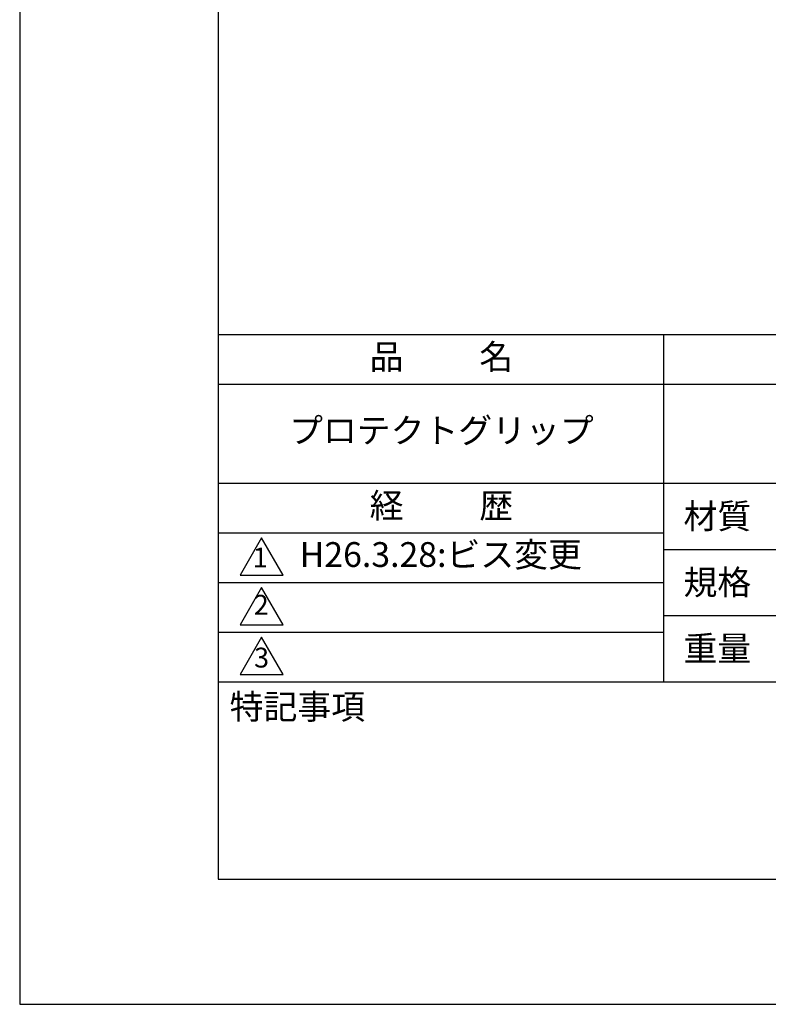
# Model space of a CAD drawing. Extents: x 0 to 420, y 0 to 594.
# Drawn here: x 0 to 151, y 0 to 198 of the extents above; entities that cross this region are included whole.
import ezdxf

# ---------------------------------------------------------------- set-up
doc = ezdxf.new("R2010")
doc.units = 0
doc.header["$LTSCALE"] = 0.3
doc.layers.get('DEFPOINTS').update_dxf_attribs({"color": 4, "linetype": 'CONTINUOUS'})
doc.layers.add('TITLE', color=7, linetype='CONTINUOUS')
doc.styles.get("Standard").update_dxf_attribs({"font": 'romans.shx', "bigfont": 'bigfont.shx'})

msp = doc.modelspace()

# ---------------------------------------------------------------- linework, layer by layer
at = {"layer": 'DEFPOINTS', "ltscale": 2}
msp.add_lwpolyline([(0, 0), (420, 0), (420, 594), (0, 594)], close=True, dxfattribs=at)
at = {"layer": 'TITLE'}
msp.add_line((40, 135), (399.5, 135), dxfattribs=at)
at = {"layer": 'TITLE', "ltscale": 2}
for p, q in [((129.75, 135), (129.75, 65)), ((40, 125), (399.5, 125)), ((40, 105), (399.5, 105)), ((40, 95), (129.75, 95)), ((40, 95), (129.75, 95)), ((129.75, 91.667), (219.75, 91.667)), ((40, 85), (129.75, 85)), ((129.75, 78.333), (219.75, 78.333)), ((40, 75), (129.75, 75)), ((40, 65), (399.5, 65))]:
    msp.add_line(p, q, dxfattribs=at)
at = {"layer": 'TITLE'}
msp.add_lwpolyline([(40, 25.25), (399.5, 25.25), (399.5, 568.75), (40, 568.75)], close=True, dxfattribs=at)
at = {"layer": 'TITLE', "ltscale": 2}
for points in [[(48.75, 94), (44.42, 86.5), (53.08, 86.5)], [(48.75, 84), (44.42, 76.5), (53.08, 76.5)], [(48.75, 74), (44.42, 66.5), (53.08, 66.5)]]:
    msp.add_lwpolyline(points, close=True, dxfattribs=at)

# ---------------------------------------------------------------- texts
at = {"layer": 'TITLE', "ltscale": 2, "char_height": 5}
for s, insert, width, attachment_point in [('品          名', (85, 129.851), 90, 5), ('プロテクトグリップ', (85, 115), 90, 5), ('経          歴', (85, 99.851), 90, 5), ('材質', (133.808, 100.875), 14.56566, 1), ('規格', (133.808, 87.541), 13.51893, 1), ('重量', (133.808, 74.208), 14.21675, 1), ('特記事項', (42.331, 62.479), 29.30431, 1)]:
    msp.add_mtext(s, dxfattribs=dict(at, insert=insert, width=width, attachment_point=attachment_point))
at = {"layer": 'TITLE', "ltscale": 20, "insert": (84.875, 90), "char_height": 5, "width": 90, "attachment_point": 5}
msp.add_mtext('H26.3.28:ビス変更', dxfattribs=at)
at = {"layer": 'TITLE', "ltscale": 2, "char_height": 4}
for s, insert, attachment_point in [('1', (48.486, 89.521), 5), ('2', (48.686, 77.269), 8), ('3', (48.75, 69.355), 5)]:
    msp.add_mtext(s, dxfattribs=dict(at, insert=insert, attachment_point=attachment_point))

doc.saveas('drawing.dxf')
